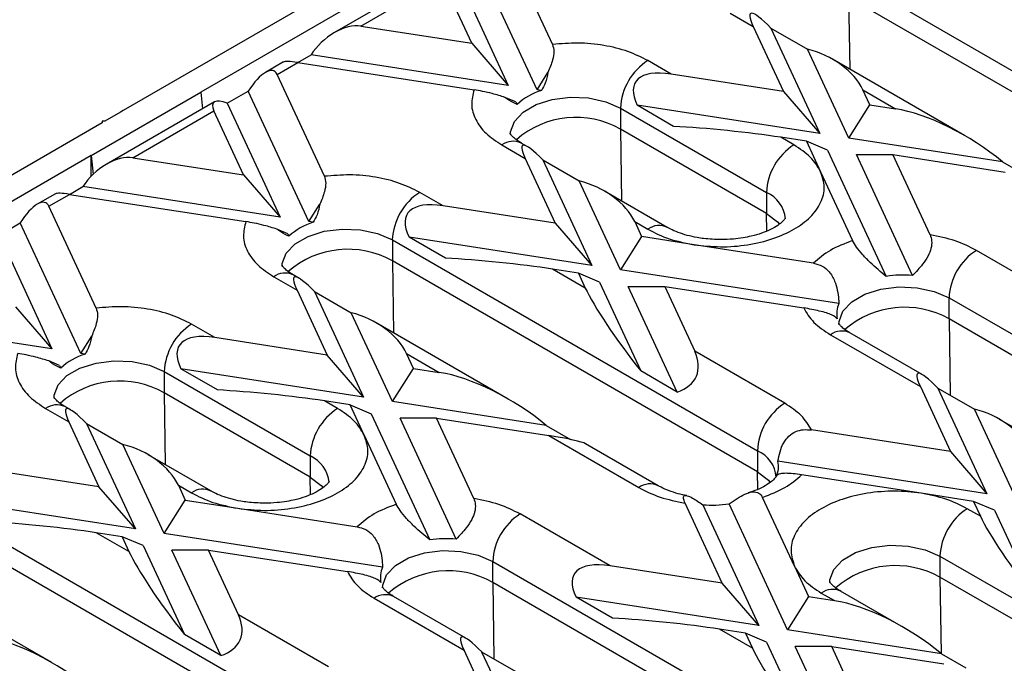
# Model space of a CAD drawing. Units: inches. Extents: x 1.3 to 65.4, y -5.9 to 45.8.
# Drawn here: x 55.7 to 58.1, y 24.3 to 25.9 of the extents above; entities that cross this region are included whole.
import ezdxf

# ---------------------------------------------------------------- set-up
doc = ezdxf.new("R2010")
doc.units = ezdxf.units.IN
doc.header["$LTSCALE"] = 4
doc.header["$MEASUREMENT"] = 0
doc.linetypes.add('SLD-Сплошная', pattern=[0])

msp = doc.modelspace()

# ---------------------------------------------------------------- linework, layer by layer
at = {"color": 7, "linetype": 'SLD-Сплошная', "lineweight": 30}
for p, q in [((58.6682, 27.234), (55.9356, 25.6565)), ((58.6415, 27.1543), (56.1249, 25.7015)), ((56.8681, 26.0663), (56.9835, 25.8178)), ((56.9457, 25.7074), (56.7979, 26.0257)), ((56.7156, 25.9995), (56.4511, 25.8469)), ((56.5159, 25.8629), (56.7138, 25.9772)), ((56.7863, 25.8211), (56.7138, 25.9772)), ((56.7464, 25.996), (56.8754, 25.7182)), ((57.7061, 25.9844), (58.597, 25.4701)), ((58.597, 25.4186), (57.7061, 25.9329)), ((57.4166, 25.8944), (57.4735, 25.8615)), ((56.5159, 25.8629), (56.7863, 25.8211)), ((57.4735, 25.8615), (57.5469, 25.7034)), ((57.5165, 25.858), (57.636, 25.6006)), ((57.5165, 25.858), (57.6056, 25.8066)), ((56.7863, 25.8211), (56.8754, 25.7182)), ((57.7062, 25.5897), (57.6056, 25.8066)), ((56.3616, 25.7739), (56.3942, 25.7927)), ((56.8754, 25.7182), (56.3942, 25.7927)), ((56.3269, 25.7752), (56.283, 25.7498)), ((56.3114, 25.7449), (56.3616, 25.7739)), ((56.3616, 25.7739), (56.792, 25.7073)), ((57.2731, 25.7458), (57.2162, 25.7787)), ((57.9889, 25.5959), (57.6671, 25.7817)), ((56.4267, 25.4964), (56.3114, 25.7449)), ((56.9457, 25.7074), (56.9724, 25.7496)), ((57.5469, 25.7034), (57.2731, 25.7458)), ((55.8576, 25.5472), (56.1249, 25.7015)), ((56.1249, 25.7015), (56.1289, 25.6608)), ((56.1897, 25.6746), (56.2411, 25.7043)), ((56.3889, 25.3859), (56.2411, 25.7043)), ((56.8942, 25.6777), (56.8674, 25.689)), ((56.9563, 25.7057), (56.9457, 25.7074)), ((57.5469, 25.7034), (57.636, 25.6006)), ((57.7408, 25.7072), (57.8207, 25.6611)), ((57.7577, 25.6708), (57.7408, 25.7072)), ((56.1588, 25.6781), (55.8943, 25.5254)), ((56.1897, 25.6746), (56.3186, 25.3968)), ((56.8942, 25.6777), (56.8971, 25.6715)), ((57.1494, 25.6629), (57.5057, 25.4572)), ((57.1494, 25.6629), (57.1494, 25.6115)), ((57.2791, 25.6181), (57.1901, 25.6696)), ((57.636, 25.6006), (57.1901, 25.6696)), ((57.7062, 25.5897), (57.7577, 25.6708)), ((57.7577, 25.6708), (57.8207, 25.6611)), ((55.9289, 25.6527), (55.891, 25.6308)), ((55.9356, 25.6565), (55.9289, 25.6527)), ((55.9591, 25.5415), (56.1571, 25.6558)), ((56.2295, 25.4997), (56.1571, 25.6558)), ((55.8844, 25.6269), (53.1517, 24.0494)), ((55.8844, 25.6308), (55.8844, 25.6269)), ((55.891, 25.6308), (55.8844, 25.6308)), ((57.5057, 25.4058), (57.1494, 25.6115)), ((57.5725, 25.5729), (57.5403, 25.5915)), ((57.6034, 25.5818), (57.5403, 25.5915)), ((56.8598, 25.5729), (56.9167, 25.5401)), ((56.9213, 25.5694), (56.9071, 25.5776)), ((57.6034, 25.5818), (57.6377, 25.5077)), ((57.6548, 25.56), (57.6034, 25.5818)), ((58.0819, 25.5316), (57.7062, 25.5897)), ((55.8576, 25.5472), (53.341, 24.0944)), ((55.8576, 25.4967), (55.8576, 25.5472)), ((55.8576, 25.5472), (55.8622, 25.5012)), ((57.6548, 25.56), (57.7976, 25.2523)), ((57.8617, 25.2547), (57.725, 25.5492)), ((57.725, 25.5492), (57.8141, 25.5492)), ((57.905, 25.3535), (57.8141, 25.5492)), ((57.8141, 25.5492), (58.0879, 25.5068)), ((55.9591, 25.5415), (56.2295, 25.4997)), ((56.9167, 25.5401), (56.9901, 25.382)), ((56.9597, 25.5366), (57.0792, 25.2792)), ((56.9597, 25.5366), (57.0488, 25.4852)), ((58.0819, 25.5316), (58.1411, 25.4974)), ((56.2295, 25.4997), (56.3186, 25.3968)), ((57.6377, 25.5077), (57.7158, 25.3396)), ((55.8048, 25.4524), (55.8374, 25.4713)), ((56.3186, 25.3968), (55.8374, 25.4713)), ((57.1494, 25.2683), (57.0488, 25.4852)), ((55.7702, 25.4538), (55.7262, 25.4284)), ((55.7546, 25.4235), (55.8048, 25.4524)), ((55.8048, 25.4524), (56.2352, 25.3859)), ((56.7163, 25.4244), (56.6594, 25.4572)), ((57.2634, 25.3719), (57.1103, 25.4603)), ((57.5057, 25.4572), (57.5057, 25.4058)), ((55.8699, 25.175), (55.7546, 25.4235)), ((56.3889, 25.3859), (56.4157, 25.4282)), ((56.9901, 25.382), (56.7163, 25.4244)), ((55.6329, 25.3532), (55.6843, 25.3829)), ((55.8321, 25.0645), (55.6843, 25.3829)), ((56.3995, 25.3843), (56.3889, 25.3859)), ((56.9901, 25.382), (57.0792, 25.2792)), ((57.184, 25.3858), (57.2009, 25.3494)), ((57.184, 25.3858), (57.2162, 25.3672)), ((55.6329, 25.3532), (55.7618, 25.0754)), ((56.3374, 25.3563), (56.3107, 25.3676)), ((56.3374, 25.3563), (56.3403, 25.3501)), ((56.5926, 25.3415), (57.4834, 24.8272)), ((56.5926, 25.3415), (56.5926, 25.2901)), ((56.7224, 25.2967), (56.6333, 25.3481)), ((57.0792, 25.2792), (56.6333, 25.3481)), ((57.2009, 25.3494), (57.1494, 25.2683)), ((57.3291, 25.3296), (57.2009, 25.3494)), ((57.6204, 25.2845), (57.3291, 25.3296)), ((58.2374, 25.1891), (58.0179, 25.3158)), ((57.4834, 24.7758), (56.5926, 25.2901)), ((56.3645, 25.248), (56.3503, 25.2562)), ((57.0635, 25.224), (56.9836, 25.2701)), ((57.0466, 25.2604), (56.9836, 25.2701)), ((57.0466, 25.2604), (57.0635, 25.224)), ((57.098, 25.2386), (57.0466, 25.2604)), ((57.6824, 25.1859), (57.1494, 25.2683)), ((56.3031, 25.2515), (56.36, 25.2187)), ((57.098, 25.2386), (57.1987, 25.0218)), ((56.36, 25.2187), (56.4333, 25.0606)), ((56.4029, 25.2152), (56.5224, 24.9577)), ((56.4029, 25.2152), (56.492, 25.1637)), ((57.2878, 24.9703), (57.1683, 25.2277)), ((57.1683, 25.2277), (57.2574, 25.2277)), ((57.2574, 25.2277), (57.3307, 25.0697)), ((57.2574, 25.2277), (57.5964, 25.1753)), ((57.9511, 25.2001), (58.842, 24.6858)), ((57.9511, 25.1486), (57.9511, 25.2001)), ((55.6728, 25.1783), (55.7618, 25.0754)), ((56.5927, 24.9469), (56.492, 25.1637)), ((55.7618, 25.0754), (55.2806, 25.1498)), ((56.1595, 25.103), (56.1026, 25.1358)), ((56.8753, 24.9531), (56.5535, 25.1389)), ((58.842, 24.6344), (57.9511, 25.1486)), ((57.6616, 25.1101), (57.8811, 24.9834)), ((57.8857, 25.0127), (57.7088, 25.1148)), ((55.8321, 25.0645), (55.8589, 25.1068)), ((56.4333, 25.0606), (56.1595, 25.103)), ((55.8428, 25.0629), (55.8321, 25.0645)), ((56.6272, 25.0644), (56.7071, 25.0183)), ((56.6441, 25.028), (56.6272, 25.0644)), ((57.5502, 24.943), (57.3307, 25.0697)), ((55.7807, 25.0348), (55.7539, 25.0462)), ((56.5224, 24.9577), (56.4333, 25.0606)), ((55.7807, 25.0348), (55.7835, 25.0287)), ((56.0358, 25.0201), (56.3921, 24.8144)), ((56.0358, 25.0201), (56.0358, 24.9687)), ((56.1656, 24.9753), (56.0765, 25.0267)), ((56.5224, 24.9577), (56.0765, 25.0267)), ((56.5927, 24.9469), (56.6441, 25.028)), ((56.6441, 25.028), (56.7071, 25.0183)), ((57.2878, 24.9703), (57.1987, 25.0218)), ((56.3921, 24.7629), (56.0358, 24.9687)), ((57.8811, 24.9834), (57.9545, 24.8253)), ((57.9241, 24.9799), (58.0436, 24.7224)), ((57.9241, 24.9799), (58.0132, 24.9284)), ((56.459, 24.9301), (56.4268, 24.9487)), ((56.4898, 24.9389), (56.4268, 24.9487)), ((56.9683, 24.8888), (56.5927, 24.9469)), ((55.7463, 24.9301), (55.8032, 24.8973)), ((55.8077, 24.9266), (55.7935, 24.9348)), ((56.5242, 24.8649), (56.4898, 24.9389)), ((56.4898, 24.9389), (56.5412, 24.9172)), ((56.5412, 24.9172), (56.684, 24.6095)), ((58.1138, 24.7116), (58.0132, 24.9284)), ((55.8032, 24.8973), (55.8765, 24.7392)), ((55.8462, 24.8937), (55.9656, 24.6363)), ((55.8462, 24.8937), (55.9352, 24.8423)), ((56.7482, 24.6118), (56.6115, 24.9063)), ((56.7006, 24.9063), (56.6115, 24.9063)), ((56.7914, 24.7106), (56.7006, 24.9063)), ((56.7006, 24.9063), (56.9744, 24.864)), ((58.3965, 24.7178), (58.0746, 24.9036)), ((56.9683, 24.8888), (57.0276, 24.8546)), ((57.9545, 24.8253), (57.6154, 24.8778)), ((56.5242, 24.8649), (56.6022, 24.6967)), ((56.9744, 24.864), (57.1939, 24.7373)), ((56.0359, 24.6255), (55.9352, 24.8423)), ((57.2411, 24.7419), (57.0643, 24.844)), ((57.4834, 24.8272), (57.4834, 24.7758)), ((57.9545, 24.8253), (58.0436, 24.7224)), ((56.1499, 24.7291), (55.9967, 24.8175)), ((56.3921, 24.8144), (56.3921, 24.7629)), ((58.0436, 24.7224), (57.5335, 24.8014)), ((55.8765, 24.7392), (55.6027, 24.7815)), ((57.8827, 24.7235), (57.5914, 24.7685)), ((55.9656, 24.6363), (55.8765, 24.7392)), ((56.0704, 24.743), (56.0873, 24.7066)), ((56.0704, 24.743), (56.1026, 24.7244)), ((55.9656, 24.6363), (55.5197, 24.7053)), ((56.0359, 24.6255), (56.0873, 24.7066)), ((56.0873, 24.7066), (56.2156, 24.6867)), ((57.5741, 24.5453), (57.4961, 24.7135)), ((58.0109, 24.7036), (57.8827, 24.7235)), ((58.0109, 24.7036), (58.0278, 24.6672)), ((58.0624, 24.6819), (58.0109, 24.7036)), ((55.479, 24.6987), (56.3699, 24.1844)), ((56.2156, 24.6867), (56.5069, 24.6417)), ((57.3977, 24.5039), (57.3069, 24.6996)), ((57.3501, 24.6955), (57.4868, 24.401)), ((57.557, 24.3902), (57.4142, 24.6978)), ((58.0278, 24.6672), (57.9957, 24.6858)), ((58.0624, 24.6819), (58.163, 24.465)), ((57.1239, 24.5462), (56.9044, 24.673)), ((56.3699, 24.133), (55.479, 24.6472)), ((55.9499, 24.5811), (55.87, 24.6273)), ((55.933, 24.6175), (55.87, 24.6273)), ((55.933, 24.6175), (55.9499, 24.5811)), ((55.9845, 24.5958), (55.933, 24.6175)), ((56.5689, 24.543), (56.0359, 24.6255)), ((55.9845, 24.5958), (56.0851, 24.3789)), ((56.1742, 24.3275), (56.0547, 24.5849)), ((56.1438, 24.5849), (56.0547, 24.5849)), ((56.2172, 24.4268), (56.1438, 24.5849)), ((56.1438, 24.5849), (56.4828, 24.5325)), ((56.8376, 24.5572), (57.7284, 24.043)), ((56.8376, 24.5058), (56.8376, 24.5572)), ((57.9288, 24.5701), (58.2852, 24.3644)), ((57.9288, 24.5701), (57.9288, 24.5187)), ((57.3977, 24.5039), (57.1239, 24.5462)), ((57.5741, 24.5453), (57.6085, 24.4713)), ((58.2852, 24.313), (57.9288, 24.5187)), ((55.7618, 24.3103), (55.4399, 24.4961)), ((57.7284, 23.9915), (56.8376, 24.5058)), ((57.4868, 24.401), (57.3977, 24.5039)), ((57.8397, 24.3964), (57.6866, 24.4848)), ((56.548, 24.4673), (56.7675, 24.3405)), ((56.7721, 24.3699), (56.5953, 24.4719)), ((57.13, 24.4186), (57.0409, 24.47)), ((57.4868, 24.401), (57.0409, 24.47)), ((57.6085, 24.4713), (57.557, 24.3902)), ((57.6085, 24.4713), (57.6715, 24.4615)), ((57.6393, 24.4801), (57.6715, 24.4615)), ((56.4367, 24.3001), (56.2172, 24.4268)), ((57.4711, 24.3458), (57.3911, 24.392)), ((57.4542, 24.3822), (57.3911, 24.392)), ((57.9327, 24.3321), (57.557, 24.3902)), ((56.1742, 24.3275), (56.0851, 24.3789)), ((57.4542, 24.3822), (57.4711, 24.3458)), ((57.5056, 24.3605), (57.4542, 24.3822)), ((56.8409, 24.1825), (56.7675, 24.3405)), ((57.5056, 24.3605), (57.6063, 24.1436)), ((57.6953, 24.0922), (57.5759, 24.3496)), ((57.6649, 24.3496), (57.5759, 24.3496)), ((57.7383, 24.1915), (57.6649, 24.3496)), ((57.6649, 24.3496), (57.9388, 24.3073)), ((56.8105, 24.337), (56.93, 24.0796)), ((56.8105, 24.337), (56.8996, 24.2856)), ((57.9327, 24.3321), (57.9919, 24.2978))]:
    msp.add_line(p, q, dxfattribs=at)
at = {"color": 8, "linetype": 'SLD-Сплошная', "lineweight": 30}
for p, q in [((57.7061, 25.9329), (57.7088, 25.7576)), ((57.1494, 25.6115), (57.152, 25.4362)), ((57.5063, 25.363), (57.5057, 25.4058)), ((56.5926, 25.2901), (56.5953, 25.1148)), ((57.9511, 25.1486), (57.954, 24.9626)), ((56.0358, 24.9687), (56.0385, 24.7934)), ((57.4841, 24.733), (57.4834, 24.7758)), ((56.3928, 24.7201), (56.3921, 24.7629)), ((57.9288, 24.5187), (57.9317, 24.3329)), ((56.8376, 24.5058), (56.8404, 24.3198))]:
    msp.add_line(p, q, dxfattribs=at)
at = {"color": 8, "linetype": 'SLD-Сплошная', "lineweight": 30, "flags": 128}
for points in [[(56.8805, 25.5989), (56.8809, 25.6051), (56.8904, 25.6304), (56.9119, 25.6531), (56.9436, 25.6714), (56.983, 25.6838), (57.0268, 25.6893), (57.0715, 25.6875), (57.1135, 25.6784), (57.1494, 25.6629)], [(56.3237, 25.2775), (56.3241, 25.2837), (56.3337, 25.309), (56.3552, 25.3317), (56.3868, 25.35), (56.4262, 25.3624), (56.47, 25.3679), (56.5147, 25.3661), (56.5567, 25.357), (56.5926, 25.3415)], [(57.6823, 25.1361), (57.6827, 25.1423), (57.6922, 25.1676), (57.7137, 25.1903), (57.7454, 25.2086), (57.7847, 25.221), (57.8285, 25.2265), (57.8732, 25.2246), (57.9152, 25.2156), (57.9511, 25.2001)], [(55.767, 24.9561), (55.7674, 24.9623), (55.7769, 24.9876), (55.7984, 25.0103), (55.8301, 25.0286), (55.8694, 25.041), (55.9132, 25.0465), (55.9579, 25.0446), (55.9999, 25.0356), (56.0358, 25.0201)], [(56.5687, 24.4932), (56.5691, 24.4994), (56.5787, 24.5247), (56.6001, 24.5474), (56.6318, 24.5657), (56.6712, 24.5781), (56.715, 24.5836), (56.7597, 24.5818), (56.8017, 24.5728), (56.8376, 24.5572)], [(57.66, 24.5061), (57.6604, 24.5123), (57.6699, 24.5376), (57.6914, 24.5603), (57.7231, 24.5786), (57.7625, 24.591), (57.8063, 24.5965), (57.851, 24.5946), (57.893, 24.5856), (57.9288, 24.5701)]]:
    msp.add_lwpolyline(points, dxfattribs=at)
at = {"color": 7, "linetype": 'SLD-Сплошная', "lineweight": 30, "flags": 128}
for points in [[(57.5057, 25.4058), (57.5326, 25.3851), (57.5373, 25.3796)], [(57.4834, 24.7758), (57.5103, 24.7551), (57.515, 24.7496)], [(56.3921, 24.7629), (56.419, 24.7422), (56.4237, 24.7368)]]:
    msp.add_lwpolyline(points, dxfattribs=at)
at = {"color": 7, "linetype": 'SLD-Сплошная', "lineweight": 30}
for centre, radius, start, end in [((57.2944, 25.6563), 0.1452, 122.6055, 177.3945), ((57.0009, 25.5601), 0.1523, 107.0194, 132.9752), ((57.0407, 25.4183), 0.2217, 60.649, 131.0317), ((57.6508, 25.4506), 0.1452, 122.6055, 177.3945), ((56.7376, 25.3349), 0.1452, 122.6055, 177.3945), ((56.4441, 25.2387), 0.1523, 107.0194, 132.9752), ((56.4839, 25.0968), 0.2217, 60.649, 131.0317), ((58.0962, 25.1935), 0.1452, 122.6055, 177.3945), ((57.8398, 24.9767), 0.2789, 85.4879, 98.7005), ((57.733, 25.1616), 0.0561, 154.3705, 193.1061), ((57.8425, 24.9554), 0.2217, 60.649, 131.0317), ((56.1809, 25.0135), 0.1452, 122.6055, 177.3945), ((55.8873, 24.9172), 0.1523, 107.0194, 132.9752), ((55.9271, 24.7754), 0.2217, 60.649, 131.0317), ((57.6285, 24.8206), 0.1452, 122.6055, 177.3945), ((56.5372, 24.8078), 0.1452, 122.6055, 177.3945), ((57.4788, 24.7886), 0.0561, 334.3705, 13.1061), ((57.372, 24.9735), 0.2789, 265.4879, 278.7005), ((58.0739, 24.5635), 0.1452, 122.6055, 177.3945), ((56.9826, 24.5506), 0.1452, 122.6055, 177.3945), ((56.7262, 24.3338), 0.2789, 85.4879, 98.7005), ((56.6195, 24.5187), 0.0561, 154.3705, 193.1061), ((56.7289, 24.3126), 0.2217, 60.649, 131.0317), ((57.8202, 24.3254), 0.2217, 60.649, 131.0317)]:
    msp.add_arc(centre, radius, start, end, dxfattribs=at)
at = {"color": 8, "linetype": 'SLD-Сплошная', "lineweight": 30}
for centre, radius, start, end in [((56.8875, 25.5343), 0.0475, 65.6929, 125.6176), ((57.4744, 25.3861), 0.0777, 4.8724, 66.2275), ((57.2435, 25.3313), 0.0452, 63.4128, 127.3164), ((56.3307, 25.2129), 0.0475, 65.6929, 125.6176), ((57.6893, 25.0715), 0.0475, 65.6929, 125.6176), ((55.774, 24.8915), 0.0475, 65.6929, 125.6176), ((57.4521, 24.7561), 0.0777, 4.8724, 66.2275), ((56.3608, 24.7432), 0.0777, 4.8724, 66.2275), ((56.13, 24.6885), 0.0452, 63.4128, 127.3164), ((57.2214, 24.6998), 0.0465, 64.5139, 126.3409), ((57.667, 24.4415), 0.0475, 65.6929, 125.6176), ((56.5757, 24.4286), 0.0475, 65.6929, 125.6176)]:
    msp.add_arc(centre, radius, start, end, dxfattribs=at)
at = {"color": 7, "linetype": 'SLD-Сплошная', "lineweight": 30}
for centre, major_axis, ratio, start_param, end_param in [((57.6071, 25.7072), (-0.1405, 0.1861), 0.120176, 5.560913, 6.791872), ((56.4644, 25.7818), (0.0772, 0.0679), 0.591679, 0.459301, 2.030098), ((57.6071, 25.7072), (0.137, -0.0616), 0.62406, 0.62441, 1.855369), ((56.2599, 25.6638), (0.044, 0.0893), 0.364663, 5.997606, 7.568402), ((56.413, 25.7521), (0.087, -0.0219), 0.120251, 2.233016, 3.018333), ((57.4067, 25.5915), (0.2208, -0.1346), 0.364678, 2.42144, 3.6524), ((56.2085, 25.6341), (0.0525, -0.0416), 0.373297, 2.209406, 3.780202), ((57.9543, 25.5068), (0.2208, -0.1346), 0.364678, 1.190481, 2.42144), ((57.4067, 25.5915), (0.2262, -0.0229), 0.073027, 0.946274, 2.177233), ((57.0504, 25.3858), (-0.1405, 0.1861), 0.120176, 5.560913, 6.791872), ((55.9076, 25.4604), (0.0772, 0.0679), 0.591679, 0.459301, 2.030098), ((57.0504, 25.3858), (0.137, -0.0616), 0.62406, 0.62441, 1.855369), ((55.7032, 25.3423), (0.044, 0.0893), 0.364663, 5.997606, 7.568402), ((55.8562, 25.4307), (0.087, -0.0219), 0.120251, 2.233016, 3.018333), ((56.8499, 25.2701), (0.2208, -0.1346), 0.364678, 2.42144, 3.6524), ((56.8499, 25.2701), (0.2262, -0.0229), 0.073027, 0.946274, 2.177233), ((56.4936, 25.0644), (-0.1405, 0.1861), 0.120176, 5.560913, 6.791872), ((57.1971, 25.0697), (-0.1405, 0.1861), 0.120176, 0.508687, 1.739646), ((56.4936, 25.0644), (0.137, -0.0616), 0.62406, 0.62441, 1.855369), ((56.2931, 24.9487), (0.2208, -0.1346), 0.364678, 2.42144, 3.6524), ((57.1971, 25.0697), (0.137, -0.0616), 0.62406, 5.676636, 6.907595), ((56.8408, 24.864), (0.2208, -0.1346), 0.364678, 1.190481, 2.42144), ((58.0147, 24.8291), (-0.1405, 0.1861), 0.120176, 5.560913, 6.791872), ((56.2931, 24.9487), (0.2262, -0.0229), 0.073027, 0.946274, 2.177233), ((55.9368, 24.743), (-0.1405, 0.1861), 0.120176, 5.560913, 6.791872), ((58.0147, 24.8291), (0.137, -0.0616), 0.62406, 0.62441, 1.855369), ((56.8408, 24.864), (0.2262, -0.0229), 0.073027, 0.160957, 0.946274), ((55.9368, 24.743), (0.137, -0.0616), 0.62406, 0.62441, 1.855369), ((55.7364, 24.6272), (0.2262, -0.0229), 0.073027, 0.946274, 2.177233), ((58.1615, 24.513), (-0.1405, 0.1861), 0.120176, 0.508687, 1.739646), ((56.0835, 24.4268), (-0.1405, 0.1861), 0.120176, 0.508687, 1.739646), ((57.2575, 24.392), (0.2208, -0.1346), 0.364678, 2.42144, 3.6524), ((57.8051, 24.3072), (0.2208, -0.1346), 0.364678, 1.190481, 2.42144), ((56.0835, 24.4268), (0.137, -0.0616), 0.62406, 5.676636, 6.907595), ((57.2575, 24.392), (0.2262, -0.0229), 0.073027, 0.946274, 2.177233), ((55.7272, 24.2211), (0.2208, -0.1346), 0.364678, 1.190481, 2.42144), ((56.9012, 24.1862), (-0.1405, 0.1861), 0.120176, 5.560913, 6.791872), ((57.6047, 24.1915), (-0.1405, 0.1861), 0.120176, 0.508687, 1.739646)]:
    msp.add_ellipse(centre, major_axis=major_axis, ratio=ratio, start_param=start_param, end_param=end_param, dxfattribs=at)
for points, knots in [([(56.9835, 25.8178), (56.985, 25.8125), (56.988, 25.8018), (56.9839, 25.7775), (56.9767, 25.7599), (56.9724, 25.7496)], [0, 0, 0, 0, 0.296236, 0.591, 1, 1, 1, 1]), ([(57.2162, 25.7787), (57.2005, 25.7865), (57.1685, 25.8025), (57.1092, 25.8168), (57.0459, 25.8231), (57.0041, 25.8196), (56.9835, 25.8178)], [0, 0, 0, 0, 0.246025, 0.5, 0.753975, 1, 1, 1, 1]), ([(56.9724, 25.7496), (56.9707, 25.7409), (56.9675, 25.7254), (56.9597, 25.7117), (56.9563, 25.7057)], [0, 0, 0, 0, 0.566752, 1, 1, 1, 1]), ([(56.792, 25.7073), (56.789, 25.6954), (56.7828, 25.6713), (56.7938, 25.6347), (56.8185, 25.6005), (56.8462, 25.582), (56.8598, 25.5729)], [0, 0, 0, 0, 0.246025, 0.5, 0.753975, 1, 1, 1, 1]), ([(56.8674, 25.689), (56.8575, 25.6921), (56.8412, 25.6972), (56.8139, 25.7036), (56.7988, 25.7061), (56.792, 25.7073)], [0, 0, 0, 0, 0.460731, 0.75503, 1, 1, 1, 1]), ([(56.8971, 25.6715), (56.8908, 25.6745), (56.8818, 25.6787), (56.8707, 25.6866), (56.8674, 25.689)], [0, 0, 0, 0, 0.702737, 1, 1, 1, 1]), ([(56.9076, 25.5777), (56.9045, 25.5794), (56.8961, 25.5841), (56.8874, 25.5916), (56.8815, 25.5982), (56.8802, 25.6013), (56.8803, 25.6008), (56.8803, 25.6007)], [0, 0, 0, 0, 0.14055, 0.391713, 0.64836, 0.920553, 1, 1, 1, 1]), ([(56.4267, 25.4964), (56.4282, 25.491), (56.4313, 25.4804), (56.4271, 25.456), (56.4199, 25.4384), (56.4157, 25.4282)], [0, 0, 0, 0, 0.296236, 0.591, 1, 1, 1, 1]), ([(56.6594, 25.4572), (56.6437, 25.4651), (56.6117, 25.4811), (56.5524, 25.4954), (56.4891, 25.5017), (56.4473, 25.4981), (56.4267, 25.4964)], [0, 0, 0, 0, 0.246025, 0.5, 0.753975, 1, 1, 1, 1]), ([(57.3291, 25.3296), (57.3504, 25.3273), (57.3937, 25.3225), (57.4604, 25.328), (57.5221, 25.3428), (57.5745, 25.3661), (57.6149, 25.3963), (57.6404, 25.432), (57.65, 25.4704), (57.6418, 25.4954), (57.6377, 25.5077)], [0, 0, 0, 0, 0.122833, 0.25, 0.377167, 0.5, 0.622833, 0.75, 0.877167, 1, 1, 1, 1]), ([(56.4157, 25.4282), (56.4139, 25.4195), (56.4108, 25.404), (56.4029, 25.3903), (56.3995, 25.3843)], [0, 0, 0, 0, 0.566752, 1, 1, 1, 1]), ([(56.2352, 25.3859), (56.2322, 25.374), (56.226, 25.3498), (56.237, 25.3133), (56.2617, 25.279), (56.2894, 25.2606), (56.3031, 25.2515)], [0, 0, 0, 0, 0.246025, 0.5, 0.753975, 1, 1, 1, 1]), ([(56.3107, 25.3676), (56.3007, 25.3707), (56.2844, 25.3758), (56.2571, 25.3821), (56.2421, 25.3847), (56.2352, 25.3859)], [0, 0, 0, 0, 0.460731, 0.75503, 1, 1, 1, 1]), ([(57.5518, 25.3947), (57.5518, 25.3945), (57.5517, 25.3941), (57.546, 25.3866), (57.5343, 25.377), (57.5166, 25.3667), (57.4945, 25.3575), (57.4712, 25.3507), (57.4478, 25.346), (57.4229, 25.3427), (57.4045, 25.3422), (57.3943, 25.342)], [0, 0, 0, 0, 0.125432, 0.24474, 0.364072, 0.481868, 0.596751, 0.708766, 0.791791, 0.884506, 1, 1, 1, 1]), ([(56.3403, 25.3501), (56.334, 25.3531), (56.325, 25.3573), (56.3139, 25.3652), (56.3107, 25.3676)], [0, 0, 0, 0, 0.7027367, 1, 1, 1, 1]), ([(57.3943, 25.342), (57.3802, 25.3425), (57.3604, 25.3431), (57.3331, 25.3474), (57.3117, 25.3521), (57.2896, 25.3593), (57.2732, 25.3663), (57.266, 25.3706), (57.2639, 25.372)], [0, 0, 0, 0, 0.276945, 0.384961, 0.56093, 0.737236, 0.919377, 1, 1, 1, 1]), ([(57.905, 25.3535), (57.9066, 25.3489), (57.9097, 25.3396), (57.908, 25.3213), (57.9001, 25.3011), (57.8845, 25.2777), (57.8704, 25.2634), (57.8617, 25.2547)], [0, 0, 0, 0, 0.176743, 0.354695, 0.515752, 0.704206, 1, 1, 1, 1]), ([(57.7976, 25.2523), (57.7845, 25.2632), (57.7651, 25.2795), (57.7402, 25.3048), (57.7242, 25.3241), (57.7185, 25.3345), (57.7158, 25.3396)], [0, 0, 0, 0, 0.408726, 0.608094, 0.809293, 1, 1, 1, 1]), ([(56.3507, 25.2563), (56.3477, 25.258), (56.3393, 25.2627), (56.3307, 25.2702), (56.3247, 25.2768), (56.3234, 25.2799), (56.3235, 25.2793), (56.3235, 25.2792)], [0, 0, 0, 0, 0.140101, 0.391395, 0.648176, 0.920512, 1, 1, 1, 1]), ([(57.6204, 25.2845), (57.6276, 25.2827), (57.642, 25.279), (57.6605, 25.2635), (57.6761, 25.2358), (57.6809, 25.208), (57.6822, 25.1893), (57.6824, 25.1859)], [0, 0, 0, 0, 0.173747, 0.347713, 0.558785, 0.918941, 1, 1, 1, 1]), ([(55.8699, 25.175), (55.8714, 25.1696), (55.8745, 25.1589), (55.8704, 25.1346), (55.8631, 25.117), (55.8589, 25.1068)], [0, 0, 0, 0, 0.296236, 0.591, 1, 1, 1, 1]), ([(56.1026, 25.1358), (56.0869, 25.1437), (56.055, 25.1597), (55.9956, 25.1739), (55.9323, 25.1803), (55.8905, 25.1767), (55.8699, 25.175)], [0, 0, 0, 0, 0.246025, 0.5, 0.753975, 1, 1, 1, 1]), ([(57.6784, 25.1488), (57.6752, 25.1518), (57.6706, 25.1561), (57.6525, 25.1631), (57.6354, 25.1678), (57.6159, 25.1721), (57.6031, 25.1742), (57.5964, 25.1753)], [0, 0, 0, 0, 0.373513, 0.532554, 0.69252, 0.840255, 1, 1, 1, 1]), ([(57.7093, 25.1148), (57.7063, 25.1165), (57.6979, 25.1213), (57.6892, 25.1288), (57.6832, 25.1354), (57.6819, 25.1384), (57.682, 25.1379), (57.6821, 25.1378)], [0, 0, 0, 0, 0.1405499, 0.3917131, 0.6483602, 0.9205531, 1, 1, 1, 1]), ([(55.8589, 25.1068), (55.8571, 25.098), (55.854, 25.0826), (55.8462, 25.0688), (55.8428, 25.0629)], [0, 0, 0, 0, 0.566752, 1, 1, 1, 1]), ([(55.6784, 25.0644), (55.6754, 25.0526), (55.6692, 25.0284), (55.6802, 24.9919), (55.705, 24.9576), (55.7327, 24.9392), (55.7463, 24.9301)], [0, 0, 0, 0, 0.246025, 0.5, 0.753975, 1, 1, 1, 1]), ([(55.7539, 25.0462), (55.7439, 25.0493), (55.7276, 25.0543), (55.7003, 25.0607), (55.6853, 25.0633), (55.6784, 25.0644)], [0, 0, 0, 0, 0.4607305, 0.7550304, 1, 1, 1, 1]), ([(55.7835, 25.0287), (55.7772, 25.0316), (55.7682, 25.0359), (55.7572, 25.0438), (55.7539, 25.0462)], [0, 0, 0, 0, 0.702737, 1, 1, 1, 1]), ([(55.794, 24.9348), (55.791, 24.9365), (55.7826, 24.9413), (55.7739, 24.9488), (55.7679, 24.9554), (55.7666, 24.9584), (55.7667, 24.9579), (55.7668, 24.9578)], [0, 0, 0, 0, 0.1405499, 0.3917131, 0.6483602, 0.9205531, 1, 1, 1, 1]), ([(57.5335, 24.8014), (57.5367, 24.8171), (57.5413, 24.8394), (57.5593, 24.8635), (57.5764, 24.8745), (57.5959, 24.8795), (57.6088, 24.8783), (57.6154, 24.8778)], [0, 0, 0, 0, 0.373513, 0.532554, 0.69252, 0.840255, 1, 1, 1, 1]), ([(56.2156, 24.6867), (56.2369, 24.6844), (56.2802, 24.6797), (56.3468, 24.6852), (56.4086, 24.6999), (56.4609, 24.7233), (56.5014, 24.7535), (56.5269, 24.7891), (56.5364, 24.8276), (56.5282, 24.8526), (56.5242, 24.8649)], [0, 0, 0, 0, 0.122833, 0.25, 0.377167, 0.5, 0.622833, 0.75, 0.877167, 1, 1, 1, 1]), ([(56.4382, 24.7519), (56.4382, 24.7517), (56.4382, 24.7513), (56.4324, 24.7438), (56.4207, 24.7342), (56.403, 24.7239), (56.3809, 24.7147), (56.3577, 24.7078), (56.3343, 24.7032), (56.3094, 24.6999), (56.291, 24.6994), (56.2808, 24.6991)], [0, 0, 0, 0, 0.125432, 0.24474, 0.364072, 0.481868, 0.596751, 0.708766, 0.791791, 0.884506, 1, 1, 1, 1]), ([(57.529, 24.7639), (57.529, 24.7637), (57.5288, 24.7632), (57.5236, 24.7565), (57.512, 24.7471), (57.4942, 24.7368), (57.4766, 24.729), (57.4643, 24.7256), (57.4607, 24.7246)], [0, 0, 0, 0, 0.111995, 0.315987, 0.520021, 0.721427, 0.917853, 1, 1, 1, 1]), ([(57.5914, 24.7685), (57.5842, 24.7695), (57.5698, 24.7715), (57.5513, 24.7724), (57.5357, 24.7709), (57.5309, 24.7675), (57.5296, 24.7648), (57.5294, 24.7643)], [0, 0, 0, 0, 0.173747, 0.347713, 0.558785, 0.918941, 1, 1, 1, 1]), ([(56.2808, 24.6991), (56.2666, 24.6996), (56.2469, 24.7003), (56.2196, 24.7045), (56.1982, 24.7093), (56.176, 24.7165), (56.1596, 24.7234), (56.1525, 24.7278), (56.1503, 24.7291)], [0, 0, 0, 0, 0.276945, 0.384961, 0.56093, 0.737236, 0.919377, 1, 1, 1, 1]), ([(57.3112, 24.7177), (57.304, 24.7192), (57.2885, 24.7223), (57.2673, 24.7294), (57.2509, 24.7363), (57.2438, 24.7406), (57.2416, 24.742)], [0, 0, 0, 0, 0.259517, 0.557112, 0.864557, 1, 1, 1, 1]), ([(57.4142, 24.6978), (57.4273, 24.7068), (57.4467, 24.7202), (57.4717, 24.7278), (57.4877, 24.7259), (57.4933, 24.7175), (57.4961, 24.7135)], [0, 0, 0, 0, 0.408726, 0.608094, 0.809293, 1, 1, 1, 1]), ([(57.8827, 24.7235), (57.8614, 24.7258), (57.8181, 24.7305), (57.7514, 24.725), (57.6897, 24.7103), (57.6374, 24.687), (57.5969, 24.6567), (57.5714, 24.6211), (57.5619, 24.5826), (57.5701, 24.5576), (57.5741, 24.5453)], [0, 0, 0, 0, 0.122833, 0.25, 0.377167, 0.5, 0.622833, 0.75, 0.877167, 1, 1, 1, 1]), ([(56.7914, 24.7106), (56.793, 24.706), (56.7962, 24.6968), (56.7944, 24.6785), (56.7865, 24.6583), (56.7709, 24.6349), (56.7568, 24.6206), (56.7482, 24.6118)], [0, 0, 0, 0, 0.176743, 0.354695, 0.515752, 0.704206, 1, 1, 1, 1]), ([(57.3069, 24.6996), (57.3053, 24.7036), (57.3021, 24.7115), (57.3039, 24.718), (57.3118, 24.7182), (57.3273, 24.7111), (57.3415, 24.7014), (57.3501, 24.6955)], [0, 0, 0, 0, 0.176743, 0.354695, 0.515752, 0.704206, 1, 1, 1, 1]), ([(56.684, 24.6095), (56.671, 24.6204), (56.6516, 24.6366), (56.6266, 24.6619), (56.6106, 24.6813), (56.605, 24.6917), (56.6022, 24.6967)], [0, 0, 0, 0, 0.408726, 0.608094, 0.809293, 1, 1, 1, 1]), ([(56.5069, 24.6417), (56.5141, 24.6399), (56.5285, 24.6362), (56.5469, 24.6206), (56.5626, 24.593), (56.5674, 24.5652), (56.5686, 24.5465), (56.5689, 24.543)], [0, 0, 0, 0, 0.173747, 0.347713, 0.558785, 0.918941, 1, 1, 1, 1]), ([(56.5648, 24.506), (56.5616, 24.509), (56.557, 24.5133), (56.5389, 24.5202), (56.5219, 24.525), (56.5024, 24.5292), (56.4895, 24.5314), (56.4828, 24.5325)], [0, 0, 0, 0, 0.373513, 0.532554, 0.69252, 0.840255, 1, 1, 1, 1]), ([(56.5958, 24.472), (56.5927, 24.4737), (56.5843, 24.4784), (56.5756, 24.4859), (56.5697, 24.4925), (56.5684, 24.4956), (56.5685, 24.4951), (56.5685, 24.495)], [0, 0, 0, 0, 0.14055, 0.391713, 0.64836, 0.920553, 1, 1, 1, 1]), ([(57.687, 24.4848), (57.684, 24.4865), (57.6756, 24.4913), (57.6669, 24.4988), (57.661, 24.5054), (57.6597, 24.5084), (57.6598, 24.5079), (57.6598, 24.5078)], [0, 0, 0, 0, 0.14055, 0.391713, 0.64836, 0.920553, 1, 1, 1, 1])]:
    msp.add_open_spline(points, degree=3, knots=knots, dxfattribs=at)
for points in [[(57.6377, 25.5077), (57.6306, 25.5198), (57.6163, 25.5441), (57.5871, 25.5633), (57.5725, 25.5729)], [(57.2162, 25.3672), (57.2328, 25.3588), (57.2662, 25.342), (57.3082, 25.3337), (57.3291, 25.3296)], [(58.0179, 25.3158), (58.0012, 25.3242), (57.9679, 25.3411), (57.9259, 25.3493), (57.905, 25.3535)], [(57.7158, 25.3396), (57.6966, 25.3323), (57.6583, 25.3177), (57.6331, 25.2956), (57.6204, 25.2845)], [(57.5964, 25.1753), (57.6035, 25.1632), (57.6178, 25.139), (57.647, 25.1197), (57.6616, 25.1101)], [(57.6154, 24.8778), (57.6083, 24.8899), (57.594, 24.9141), (57.5648, 24.9333), (57.5502, 24.943)], [(56.5242, 24.8649), (56.517, 24.877), (56.5027, 24.9012), (56.4735, 24.9205), (56.459, 24.9301)], [(57.4961, 24.7135), (57.5152, 24.7208), (57.5535, 24.7354), (57.5788, 24.7575), (57.5914, 24.7685)], [(57.1939, 24.7373), (57.2106, 24.7288), (57.2439, 24.712), (57.2859, 24.7037), (57.3069, 24.6996)], [(56.1026, 24.7244), (56.1193, 24.716), (56.1527, 24.6991), (56.1946, 24.6909), (56.2156, 24.6867)], [(56.9044, 24.673), (56.8877, 24.6814), (56.8543, 24.6982), (56.8124, 24.7065), (56.7914, 24.7106)], [(57.9957, 24.6858), (57.979, 24.6942), (57.9456, 24.7111), (57.9037, 24.7193), (57.8827, 24.7235)], [(56.6022, 24.6967), (56.5831, 24.6894), (56.5448, 24.6748), (56.5195, 24.6527), (56.5069, 24.6417)], [(57.5741, 24.5453), (57.5813, 24.5332), (57.5956, 24.509), (57.6247, 24.4897), (57.6393, 24.4801)], [(56.4828, 24.5325), (56.49, 24.5204), (56.5043, 24.4961), (56.5334, 24.4769), (56.548, 24.4673)]]:
    msp.add_open_spline(points, degree=3, dxfattribs=at)

doc.saveas('drawing.dxf')
